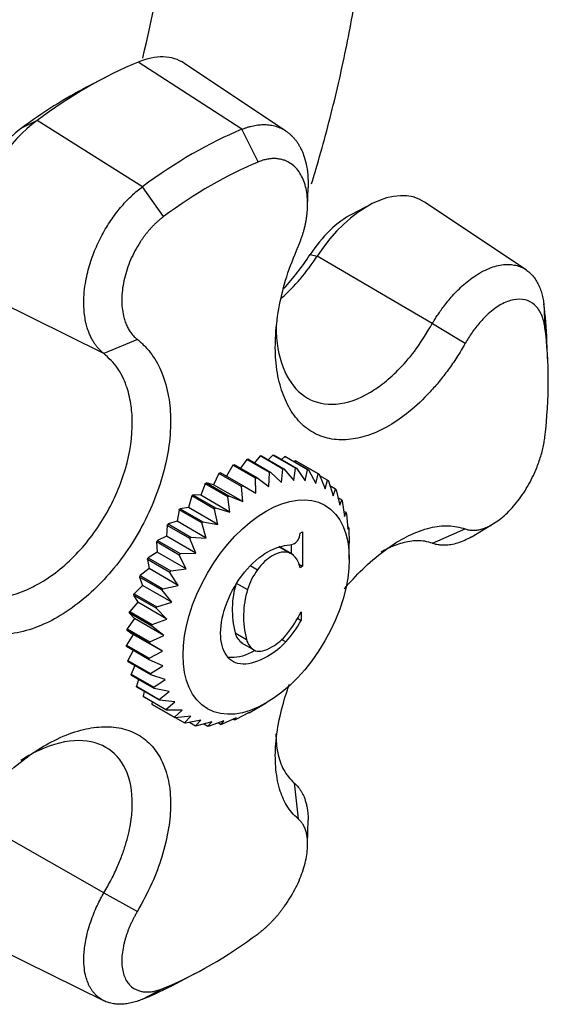
# Model space of a CAD drawing. Units: millimetres. Extents: x 0 to 1129, y 0 to 1335.
# Drawn here: x 1089 to 1122, y 239 to 301 of the extents above; entities that cross this region are included whole.
import ezdxf

# ---------------------------------------------------------------- set-up
doc = ezdxf.new("R2010")
doc.units = ezdxf.units.MM
doc.layers.add('DV6_Défaut', color=7, linetype='Continuous')
doc.layers.add('Défaut', color=7, linetype='Continuous')

# ---------------------------------------------------------------- blocks, each defined once
blk = doc.blocks.new('SE5')
at = {"layer": 'DV6_Défaut', "color": 7, "linetype": 'Continuous'}
for p, q in [((1102.476, 293.813), (1095.979, 298.012)), ((1105.237, 293.7), (1098.878, 297.937)), ((1093.943, 297.061), (1092.76, 296.446)), ((1089.66, 294.363), (1088.68, 293.877)), ((1096.253, 290.22), (1089.66, 294.363)), ((1103.492, 291.768), (1102.476, 293.813)), ((1097.582, 288.356), (1096.253, 290.22)), ((1106.588, 288.977), (1106.617, 290.157)), ((1110.567, 289.129), (1109.384, 288.514)), ((1120.257, 285.029), (1113.907, 289.26)), ((1106.748, 285.975), (1107.192, 285.877)), ((1114.392, 281.666), (1107.192, 285.877)), ((1093.836, 279.792), (1086.589, 283.382)), ((1121.371, 282.904), (1121.436, 281.408)), ((1114.394, 281.665), (1116.455, 280.431)), ((1095.937, 280.669), (1093.838, 279.791)), ((1121.622, 279.205), (1121.567, 280.585)), ((1104.423, 273.44), (1104.131, 273.142)), ((1105.837, 272.623), (1104.423, 273.44)), ((1104.49, 273.437), (1105.904, 272.621)), ((1101.993, 272.842), (1103.407, 272.025)), ((1102.782, 273.169), (1102.396, 272.609)), ((1104.197, 272.353), (1102.782, 273.169)), ((1102.857, 273.194), (1104.271, 272.377)), ((1103.623, 273.383), (1103.272, 272.955)), ((1105.037, 272.566), (1103.623, 273.383)), ((1103.695, 273.394), (1105.109, 272.577)), ((1105.166, 273.34), (1104.96, 273.166)), ((1106.58, 272.523), (1105.166, 273.34)), ((1105.228, 273.324), (1106.642, 272.507)), ((1105.838, 273.085), (1105.748, 273.024)), ((1107.252, 272.268), (1105.838, 273.085)), ((1105.893, 273.055), (1107.307, 272.239)), ((1101.044, 272.294), (1100.705, 271.578)), ((1102.458, 271.477), (1101.044, 272.294)), ((1101.12, 272.344), (1102.534, 271.527)), ((1101.917, 272.804), (1101.519, 272.114)), ((1103.331, 271.987), (1101.917, 272.804)), ((1104.158, 271.464), (1104.197, 272.353)), ((1104.271, 272.377), (1104.956, 271.729)), ((1104.956, 271.729), (1105.037, 272.566)), ((1105.109, 272.577), (1105.722, 271.849)), ((1105.722, 271.849), (1105.837, 272.623)), ((1105.904, 272.621), (1106.442, 271.823)), ((1106.442, 271.823), (1106.58, 272.523)), ((1106.642, 272.507), (1107.102, 271.65)), ((1107.102, 271.65), (1107.252, 272.268)), ((1107.307, 272.239), (1107.689, 271.335)), ((1100.18, 271.649), (1099.907, 270.922)), ((1101.595, 270.832), (1100.18, 271.649)), ((1100.705, 271.578), (1100.255, 271.71)), ((1100.255, 271.71), (1101.669, 270.893)), ((1102.53, 270.524), (1100.705, 271.578)), ((1103.344, 271.06), (1103.331, 271.987)), ((1103.407, 272.025), (1104.158, 271.464)), ((1107.841, 271.863), (1107.345, 272.149)), ((1107.689, 271.335), (1107.841, 271.863)), ((1107.888, 271.821), (1108.191, 270.882)), ((1102.53, 270.524), (1102.458, 271.477)), ((1102.534, 271.527), (1103.344, 271.06)), ((1108.333, 271.315), (1107.986, 271.515)), ((1108.191, 270.882), (1108.333, 271.315)), ((1108.371, 271.261), (1108.599, 270.302)), ((1099.343, 270.881), (1099.141, 270.157)), ((1100.757, 270.065), (1099.343, 270.881)), ((1099.907, 270.922), (1099.414, 270.953)), ((1099.414, 270.953), (1100.828, 270.136)), ((1101.733, 269.868), (1099.907, 270.922)), ((1101.733, 269.868), (1101.595, 270.832)), ((1101.669, 270.893), (1102.53, 270.524)), ((1108.721, 270.635), (1108.488, 270.77)), ((1108.599, 270.302), (1108.721, 270.635)), ((1108.749, 270.57), (1108.905, 269.605)), ((1098.547, 270.006), (1098.42, 269.299)), ((1099.961, 269.19), (1098.547, 270.006)), ((1099.141, 270.157), (1098.614, 270.086)), ((1098.614, 270.086), (1100.029, 269.27)), ((1100.966, 269.103), (1099.141, 270.157)), ((1100.966, 269.103), (1100.757, 270.065)), ((1100.828, 270.136), (1101.733, 269.868)), ((1108.996, 269.837), (1108.854, 269.919)), ((1108.905, 269.605), (1108.996, 269.837)), ((1109.014, 269.762), (1109.102, 268.805)), ((1098.42, 269.299), (1097.871, 269.128)), ((1097.871, 269.128), (1099.286, 268.312)), ((1100.246, 268.245), (1098.42, 269.299)), ((1100.246, 268.245), (1099.961, 269.19)), ((1100.029, 269.27), (1100.966, 269.103)), ((1097.81, 269.041), (1097.76, 268.364)), ((1099.224, 268.224), (1097.81, 269.041)), ((1106.119, 268.556), (1106.276, 268.646)), ((1106.276, 268.646), (1106.276, 266.482)), ((1109.152, 268.936), (1109.086, 268.974)), ((1109.102, 268.805), (1109.152, 268.936)), ((1109.16, 268.853), (1109.187, 267.918)), ((1114.394, 267.923), (1116.455, 268.823)), ((1116.828, 268.31), (1118.12, 269.091)), ((1097.144, 268.004), (1097.174, 267.371)), ((1098.558, 267.188), (1097.144, 268.004)), ((1097.76, 268.364), (1097.199, 268.097)), ((1097.199, 268.097), (1098.613, 267.28)), ((1099.586, 267.31), (1097.76, 268.364)), ((1099.586, 267.31), (1099.224, 268.224)), ((1099.286, 268.312), (1100.246, 268.245)), ((1109.187, 267.918), (1109.188, 267.949)), ((1109.191, 266.934), (1109.191, 267.934)), ((1097.174, 267.371), (1096.611, 267.012)), ((1098.999, 266.317), (1097.174, 267.371)), ((1098.613, 267.28), (1099.586, 267.31)), ((1104.758, 267.722), (1105.466, 267.314)), ((1105.676, 267.205), (1104.792, 267.716)), ((1105.569, 267.853), (1105.569, 267.267)), ((1096.564, 266.916), (1096.672, 266.339)), ((1097.978, 266.099), (1096.564, 266.916)), ((1096.611, 267.012), (1098.025, 266.196)), ((1098.999, 266.317), (1098.558, 267.188)), ((1096.672, 266.339), (1096.118, 265.896)), ((1098.497, 265.285), (1096.672, 266.339)), ((1098.497, 265.285), (1097.978, 266.099)), ((1098.025, 266.196), (1098.999, 266.317)), ((1103.032, 266.506), (1103.451, 266.264)), ((1106.011, 266.635), (1106.276, 266.482)), ((1106.276, 266.482), (1106.119, 266.391)), ((1096.08, 265.797), (1096.264, 265.288)), ((1097.494, 264.981), (1096.08, 265.797)), ((1096.118, 265.896), (1097.533, 265.079)), ((1102.125, 265.435), (1102.832, 265.027)), ((1096.264, 265.288), (1095.731, 264.768)), ((1098.089, 264.234), (1096.264, 265.288)), ((1098.089, 264.234), (1097.494, 264.981)), ((1097.533, 265.079), (1098.497, 265.285)), ((1095.958, 264.238), (1095.456, 263.653)), ((1095.702, 264.67), (1095.958, 264.238)), ((1097.117, 263.854), (1095.702, 264.67)), ((1095.731, 264.768), (1097.145, 263.952)), ((1097.784, 263.184), (1095.958, 264.238)), ((1097.145, 263.952), (1098.089, 264.234)), ((1095.456, 263.653), (1096.87, 262.836)), ((1097.784, 263.184), (1097.117, 263.854)), ((1106.184, 263.64), (1106.184, 263.101)), ((1095.761, 263.21), (1095.299, 262.571)), ((1095.438, 263.557), (1095.761, 263.21)), ((1096.852, 262.74), (1095.438, 263.557)), ((1097.586, 262.157), (1095.761, 263.21)), ((1096.87, 262.836), (1097.784, 263.184)), ((1105.954, 263.234), (1106.184, 263.101)), ((1095.291, 262.479), (1095.676, 262.225)), ((1096.705, 261.662), (1095.291, 262.479)), ((1095.299, 262.571), (1096.713, 261.754)), ((1097.586, 262.157), (1096.852, 262.74)), ((1095.676, 262.225), (1095.263, 261.543)), ((1097.501, 261.171), (1095.676, 262.225)), ((1096.713, 261.754), (1097.586, 262.157)), ((1102.057, 262.32), (1102.764, 261.912)), ((1104.94, 261.931), (1105.235, 261.76)), ((1095.263, 261.543), (1096.678, 260.726)), ((1096.68, 260.64), (1095.266, 261.456)), ((1095.667, 261.225), (1095.349, 260.589)), ((1096.678, 260.726), (1097.501, 261.171)), ((1097.501, 261.171), (1096.705, 261.662)), ((1102.414, 261.721), (1103.298, 261.211)), ((1095.349, 260.589), (1096.764, 259.773)), ((1096.777, 259.694), (1095.363, 260.51)), ((1097.529, 260.246), (1096.68, 260.64)), ((1095.773, 260.273), (1095.555, 259.728)), ((1096.764, 259.773), (1097.529, 260.246)), ((1095.555, 259.728), (1096.97, 258.912)), ((1096.993, 258.842), (1095.579, 259.658)), ((1096.009, 259.41), (1095.878, 258.977)), ((1097.671, 259.4), (1096.777, 259.694)), ((1096.97, 258.912), (1097.671, 259.4)), ((1095.878, 258.977), (1097.292, 258.161)), ((1097.325, 258.101), (1095.911, 258.918)), ((1096.371, 258.652), (1096.309, 258.351)), ((1097.923, 258.65), (1096.993, 258.842)), ((1097.292, 258.161), (1097.923, 258.65)), ((1096.309, 258.351), (1097.724, 257.534)), ((1097.766, 257.486), (1096.352, 258.302)), ((1098.281, 258.01), (1097.325, 258.101)), ((1096.858, 258.01), (1096.843, 257.86)), ((1096.843, 257.86), (1098.257, 257.044)), ((1098.308, 257.008), (1096.894, 257.824)), ((1097.724, 257.534), (1098.281, 258.01)), ((1098.737, 257.492), (1097.766, 257.486)), ((1098.257, 257.044), (1098.737, 257.492)), ((1102.933, 257.32), (1103.994, 257.932)), ((1099.283, 257.107), (1098.308, 257.008)), ((1098.341, 257.011), (1098.881, 256.7)), ((1098.881, 256.7), (1099.283, 257.107)), ((1099.907, 256.863), (1098.94, 256.677)), ((1099.584, 256.508), (1099.907, 256.863)), ((1101.344, 256.81), (1100.422, 256.477)), ((1101.171, 256.595), (1101.344, 256.81)), ((1102.128, 257.003), (1101.245, 256.613)), ((1101.941, 256.92), (1102.024, 256.872)), ((1102.024, 256.872), (1102.128, 257.003)), ((1102.936, 257.338), (1102.1, 256.903)), ((1102.878, 257.308), (1102.895, 257.298)), ((1102.895, 257.298), (1102.936, 257.338)), ((1099.204, 256.728), (1099.584, 256.508)), ((1100.599, 256.763), (1099.649, 256.499)), ((1100.094, 256.622), (1100.353, 256.473)), ((1100.353, 256.473), (1100.599, 256.763)), ((1101.009, 256.689), (1101.171, 256.595)), ((1105.739, 252.932), (1105.99, 250.697)), ((1093.839, 246.06), (1086.589, 250.192)), ((1106.591, 249.113), (1106.622, 250.619)), ((1093.838, 246.06), (1095.937, 244.893)), ((1087.017, 242.685), (1093.853, 239.303)), ((1098.36, 240.389), (1099.583, 241.031)), ((1096.253, 239.399), (1097.582, 240.091))]:
    blk.add_line(p, q, dxfattribs=at)
for centre, radius, start, end in [((1007.51, 319.423), 91.251, 346.59501, 356.58741), ((1110.364, 260.255), 15.324, 149.22105, 149.62414), ((1111.779, 259.439), 15.324, 149.22105, 149.62414), ((1104.947, 266.253), 1.18, 6.70223, 63.95051), ((1106.697, 263.867), 4.035, 143.56218, 163.30124), ((1107.59, 263.757), 5.717, 162.93046, 194.55446), ((1108.297, 263.349), 5.717, 162.93046, 194.55446), ((1099.083, 267.179), 7.934, 321.45619, 333.50886), ((1099.998, 266.472), 7.045, 318.02501, 331.41676), ((1103.019, 262.515), 0.982, 191.42769, 238.56778), ((1103.726, 262.106), 0.982, 191.42769, 246.79477)]:
    blk.add_arc(centre, radius, start, end, dxfattribs=at)
for centre, major_axis, start_param, end_param in [((1095.295, 292.025), (-3.458, -5.99), 3.104526, 3.786529), ((1092.82, 270.385), (15.958, 27.64), 0.644937, 0.92586), ((1091.69, 271.037), (15.2, 26.327), 0.735583, 0.92586), ((1090.345, 289.167), (3.458, 5.99), 0.92586, 3.051179), ((1089.215, 289.82), (-2.7, -4.677), 4.067452, 5.547603), ((1099.365, 266.606), (15.716, 27.22), 0.644937, 0.92586), ((1100.537, 265.929), (14.925, 25.851), 0.644937, 0.92586), ((1110.323, 283.348), (-3.458, -5.99), 3.104526, 4.621976), ((1109.193, 284.001), (-2.7, -4.677), 3.877175, 4.621976), ((1103.49, 288.867), (4.087, 7.079), 4.184447, 4.621976), ((1102.36, 289.519), (4.845, 8.392), 4.339579, 4.621976), ((1099.365, 266.606), (15.716, 27.22), -0.740183, -0.644937), ((1100.537, 265.929), (14.925, 25.851), 5.357326, 5.638249), ((1100.537, 265.929), (-14.925, -25.851), 0.644937, 0.92586), ((1099.365, 266.606), (-15.716, -27.22), 0.644937, 0.740183)]:
    blk.add_ellipse(centre, major_axis=major_axis, ratio=0.57735, start_param=start_param, end_param=end_param, dxfattribs=at)
blk.add_ellipse((1103.994, 263.934), major_axis=(3.675, 6.365), ratio=0.57735, dxfattribs=at)
for points, knots in [([(1106.842, 290.411), (1106.932, 290.708), (1107.45, 292.44), (1108.3, 295.607), (1109.231, 299.88), (1109.932, 304.119), (1110.395, 308.257), (1110.58, 311.627), (1110.596, 313.39), (1110.6, 313.992)], [0, 0, 0, 0, 0.036581, 0.214005, 0.391707, 0.56972, 0.748063, 0.926731, 1, 1, 1, 1]), ([(1102.476, 293.813), (1102.536, 293.837), (1102.656, 293.885), (1102.835, 293.945), (1103.015, 293.997), (1103.196, 294.04), (1103.376, 294.072), (1103.556, 294.095), (1103.735, 294.107), (1103.913, 294.109), (1104.089, 294.099), (1104.263, 294.078), (1104.435, 294.046), (1104.603, 294.001), (1104.768, 293.945), (1104.929, 293.877), (1105.086, 293.796), (1105.238, 293.702), (1105.384, 293.596), (1105.525, 293.477), (1105.659, 293.346), (1105.787, 293.202), (1105.907, 293.045), (1106.02, 292.875), (1106.124, 292.693), (1106.25, 292.436), (1106.398, 292.056), (1106.544, 291.485), (1106.621, 290.834), (1106.625, 290.363), (1106.617, 290.155)], [0, 0, 0, 0, 0.02592, 0.052096, 0.078529, 0.105217, 0.132162, 0.159362, 0.186819, 0.214532, 0.242501, 0.270726, 0.299207, 0.327943, 0.356936, 0.386185, 0.415689, 0.445449, 0.475465, 0.505736, 0.536262, 0.567044, 0.598081, 0.629373, 0.66092, 0.692721, 0.754999, 0.833455, 0.928059, 1, 1, 1, 1]), ([(1105.99, 286.473), (1106.019, 286.54), (1106.077, 286.675), (1106.157, 286.879), (1106.231, 287.085), (1106.299, 287.293), (1106.36, 287.502), (1106.415, 287.714), (1106.463, 287.928), (1106.503, 288.143), (1106.537, 288.36), (1106.563, 288.579), (1106.605, 289.096), (1106.579, 289.894), (1106.302, 290.811), (1105.821, 291.514), (1105.303, 291.832), (1104.886, 291.948), (1104.623, 291.984), (1104.351, 291.984), (1104.071, 291.948), (1103.784, 291.88), (1103.589, 291.805), (1103.492, 291.768)], [0, 0, 0, 0, 0.02204, 0.044068, 0.066133, 0.088282, 0.110569, 0.133047, 0.15577, 0.178795, 0.202179, 0.225979, 0.250254, 0.372857, 0.499992, 0.624176, 0.74929, 0.791504, 0.833272, 0.874802, 0.916298, 0.957966, 1, 1, 1, 1]), ([(1093.836, 279.792), (1093.797, 279.824), (1093.711, 279.894), (1093.586, 280.014), (1093.458, 280.153), (1093.331, 280.312), (1093.206, 280.494), (1093.086, 280.701), (1092.972, 280.933), (1092.867, 281.193), (1092.774, 281.482), (1092.658, 281.959), (1092.576, 282.617), (1092.587, 283.426), (1092.669, 284.128), (1092.789, 284.737), (1092.934, 285.288), (1093.108, 285.82), (1093.311, 286.34), (1093.54, 286.842), (1093.791, 287.325), (1094.061, 287.786), (1094.347, 288.221), (1094.647, 288.629), (1094.957, 289.009), (1095.275, 289.359), (1095.598, 289.678), (1095.924, 289.967), (1096.144, 290.137), (1096.253, 290.22)], [0, 0, 0, 0, 0.01873, 0.038865, 0.060405, 0.083351, 0.107704, 0.133465, 0.160633, 0.189211, 0.219198, 0.250595, 0.329948, 0.397986, 0.454681, 0.500014, 0.542526, 0.584364, 0.625529, 0.666018, 0.705833, 0.744971, 0.783434, 0.82122, 0.85833, 0.894763, 0.930518, 0.965598, 1, 1, 1, 1]), ([(1097.582, 288.356), (1097.533, 288.319), (1097.436, 288.246), (1097.292, 288.127), (1097.151, 288.002), (1097.013, 287.871), (1096.877, 287.734), (1096.745, 287.591), (1096.615, 287.442), (1096.489, 287.287), (1096.366, 287.127), (1096.247, 286.961), (1096.131, 286.789), (1095.834, 286.323), (1095.419, 285.51), (1095.058, 284.322), (1094.918, 283.166), (1095.007, 282.346), (1095.152, 281.827), (1095.267, 281.532), (1095.404, 281.269), (1095.561, 281.038), (1095.738, 280.836), (1095.87, 280.725), (1095.937, 280.669)], [0, 0, 0, 0, 0.021003, 0.041895, 0.0627, 0.083442, 0.104147, 0.12484, 0.145548, 0.166297, 0.187112, 0.208019, 0.229046, 0.250217, 0.375536, 0.499953, 0.626853, 0.749258, 0.793422, 0.836179, 0.877883, 0.918874, 0.959478, 1, 1, 1, 1]), ([(1116.455, 280.431), (1116.282, 280.137), (1115.945, 279.561), (1115.395, 278.767), (1114.835, 278.045), (1114.03, 277.123), (1112.988, 276.137), (1111.663, 275.211), (1110.376, 274.621), (1109.111, 274.356), (1107.943, 274.411), (1106.884, 274.805), (1105.994, 275.535), (1105.307, 276.549), (1104.815, 277.826), (1104.566, 279.302), (1104.555, 280.998), (1104.79, 282.763), (1105.248, 284.64), (1105.737, 285.848), (1105.99, 286.473)], [0, 0, 0, 0, 0.033074, 0.064771, 0.095376, 0.125143, 0.191254, 0.250141, 0.315158, 0.375083, 0.43751, 0.49995, 0.562392, 0.624822, 0.684723, 0.749723, 0.808612, 0.874701, 0.935109, 1, 1, 1, 1]), ([(1114.392, 281.666), (1114.434, 281.731), (1114.52, 281.876), (1114.668, 282.109), (1114.846, 282.376), (1115.058, 282.672), (1115.305, 282.993), (1115.59, 283.332), (1115.915, 283.681), (1116.278, 284.031), (1116.68, 284.369), (1117.125, 284.689), (1117.595, 284.964), (1118.07, 285.172), (1118.522, 285.305), (1118.947, 285.367), (1119.34, 285.362), (1119.7, 285.295), (1120.025, 285.173), (1120.314, 285.001), (1120.566, 284.786), (1120.782, 284.534), (1120.963, 284.25), (1121.111, 283.941), (1121.227, 283.611), (1121.315, 283.268), (1121.353, 283.024), (1121.371, 282.904)], [0, 0, 0, 0, 0.016948, 0.037383, 0.061307, 0.088722, 0.119628, 0.154029, 0.191924, 0.233318, 0.278211, 0.326608, 0.380816, 0.433699, 0.485256, 0.535485, 0.584385, 0.631953, 0.678189, 0.723091, 0.766659, 0.808891, 0.849786, 0.889345, 0.927567, 0.964452, 1, 1, 1, 1]), ([(1121.436, 281.408), (1121.429, 281.46), (1121.414, 281.564), (1121.385, 281.713), (1121.35, 281.855), (1121.309, 281.992), (1121.263, 282.121), (1121.211, 282.244), (1121.154, 282.361), (1121.091, 282.47), (1121.023, 282.573), (1120.949, 282.668), (1120.87, 282.756), (1120.647, 282.97), (1120.217, 283.201), (1119.49, 283.199), (1118.697, 282.902), (1118.06, 282.431), (1117.621, 282.011), (1117.358, 281.726), (1117.11, 281.425), (1116.877, 281.108), (1116.657, 280.778), (1116.522, 280.547), (1116.455, 280.431)], [0, 0, 0, 0, 0.021003, 0.041895, 0.0627, 0.083442, 0.104147, 0.12484, 0.145548, 0.166297, 0.187112, 0.208019, 0.229046, 0.250217, 0.375536, 0.499953, 0.626853, 0.749258, 0.793422, 0.836179, 0.877883, 0.918874, 0.959478, 1, 1, 1, 1]), ([(1104.613, 281.61), (1104.612, 281.503), (1104.615, 281.215), (1104.683, 280.019), (1105.151, 278.283), (1106.496, 276.833), (1108.352, 276.438), (1110.09, 277.042), (1111.44, 277.984), (1112.414, 278.879), (1113.456, 280.1), (1114.07, 281.125), (1114.392, 281.666)], [0, 0, 0, 0, 0.018119, 0.049411, 0.211286, 0.365692, 0.520065, 0.682027, 0.746864, 0.821495, 0.90589, 1, 1, 1, 1]), ([(1095.937, 280.669), (1096.105, 280.527), (1096.435, 280.25), (1096.848, 279.741), (1097.194, 279.188), (1097.589, 278.347), (1097.923, 277.175), (1098.061, 275.554), (1097.929, 273.857), (1097.526, 272.063), (1096.894, 270.287), (1096.024, 268.539), (1094.946, 266.911), (1093.725, 265.475), (1092.373, 264.228), (1090.97, 263.265), (1089.496, 262.572), (1088.085, 262.219), (1086.689, 262.161), (1085.887, 262.413), (1085.472, 262.543)], [0, 0, 0, 0, 0.033074, 0.064771, 0.095376, 0.125143, 0.191254, 0.250141, 0.315158, 0.375083, 0.43751, 0.49995, 0.562392, 0.624822, 0.684723, 0.749723, 0.808612, 0.874701, 0.935109, 1, 1, 1, 1]), ([(1085.184, 264.799), (1085.384, 264.728), (1085.776, 264.589), (1086.399, 264.503), (1087.015, 264.501), (1087.617, 264.576), (1088.196, 264.712), (1088.745, 264.897), (1089.259, 265.119), (1090.408, 265.714), (1092.146, 267.083), (1094.073, 269.664), (1095.344, 272.626), (1095.689, 275.023), (1095.549, 276.714), (1095.26, 277.851), (1094.724, 278.963), (1094.144, 279.505), (1093.836, 279.792)], [0, 0, 0, 0, 0.038099, 0.074286, 0.108556, 0.140908, 0.171339, 0.199845, 0.226426, 0.251079, 0.378611, 0.500257, 0.621878, 0.749478, 0.800559, 0.859356, 0.925846, 1, 1, 1, 1]), ([(1116.455, 268.823), (1116.491, 268.81), (1116.563, 268.785), (1116.677, 268.758), (1116.795, 268.741), (1116.917, 268.733), (1117.043, 268.735), (1117.173, 268.747), (1117.308, 268.77), (1117.448, 268.803), (1117.592, 268.848), (1117.74, 268.904), (1118.099, 269.062), (1118.695, 269.436), (1119.488, 270.213), (1120.215, 271.189), (1120.678, 272.055), (1120.949, 272.692), (1121.091, 273.078), (1121.212, 273.462), (1121.31, 273.842), (1121.388, 274.218), (1121.42, 274.461), (1121.436, 274.584)], [0, 0, 0, 0, 0.02204, 0.044068, 0.066133, 0.088282, 0.110569, 0.133047, 0.15577, 0.178795, 0.202179, 0.225979, 0.250254, 0.372857, 0.499992, 0.624176, 0.74929, 0.791504, 0.833272, 0.874802, 0.916298, 0.957966, 1, 1, 1, 1]), ([(1105.31, 267.804), (1105.554, 267.834), (1105.711, 267.869), (1105.777, 267.908), (1105.863, 267.957), (1105.936, 268.036), (1105.998, 268.143), (1106.061, 268.252), (1106.101, 268.389), (1106.119, 268.556)], [0, 0, 0, 0, 0.660829, 0.660829, 0.660829, 0.99953, 0.99953, 0.99953, 1, 1, 1, 1]), ([(1108.882, 265.062), (1108.966, 265.162), (1109.44, 265.711), (1110.371, 266.666), (1111.657, 267.697), (1112.983, 268.475), (1114.229, 268.924), (1115.436, 269.091), (1116.107, 268.915), (1116.455, 268.823)], [0, 0, 0, 0, 0.033632, 0.187922, 0.355346, 0.507031, 0.677259, 0.832857, 1, 1, 1, 1]), ([(1114.395, 267.922), (1114.244, 267.969), (1113.95, 268.059), (1113.473, 268.089), (1112.995, 268.05), (1112.521, 267.948), (1112.059, 267.795), (1111.618, 267.604), (1111.331, 267.453), (1111.194, 267.375)], [0, 0, 0, 0, 0.168167, 0.328069, 0.479694, 0.623031, 0.758068, 0.884796, 1, 1, 1, 1]), ([(1116.826, 268.308), (1116.689, 268.23), (1116.398, 268.082), (1115.971, 267.921), (1115.563, 267.825), (1115.203, 267.789), (1114.892, 267.801), (1114.625, 267.845), (1114.468, 267.898), (1114.395, 267.922)], [0, 0, 0, 0, 0.1538454, 0.3289222, 0.4903648, 0.6381843, 0.7723908, 0.8929933, 1, 1, 1, 1]), ([(1101.55, 264.232), (1101.82, 264.922), (1102.184, 265.548), (1102.642, 266.107), (1103.101, 266.667), (1103.589, 267.095), (1104.105, 267.393), (1104.485, 267.612), (1104.887, 267.75), (1105.31, 267.804)], [0, 0, 0, 0, 0.503417, 0.503417, 0.503417, 0.998242, 0.998242, 0.998242, 1, 1, 1, 1]), ([(1105.466, 267.314), (1105.147, 267.43), (1104.785, 267.371), (1104.38, 267.137), (1104.043, 266.943), (1103.733, 266.652), (1103.451, 266.264)], [0, 0, 0, 0, 0.544542, 0.544542, 0.544542, 1, 1, 1, 1]), ([(1105.235, 261.76), (1104.907, 261.405), (1104.523, 261.102), (1104.085, 260.849), (1103.508, 260.516), (1102.996, 260.353), (1102.547, 260.362), (1102.098, 260.37), (1101.753, 260.554), (1101.51, 260.914), (1101.266, 261.275), (1101.145, 261.738), (1101.145, 262.302), (1101.145, 262.899), (1101.28, 263.541), (1101.55, 264.232)], [0, 0, 0, 0, 0.422182, 0.422182, 0.422182, 0.993655, 0.993655, 0.993655, 0.995737, 0.995737, 0.995737, 0.997798, 0.997798, 0.997798, 1, 1, 1, 1]), ([(1103.339, 261.204), (1103.599, 261.12), (1103.938, 261.198), (1104.352, 261.436), (1104.693, 261.634), (1105.005, 261.898), (1105.289, 262.235)], [0, 0, 0, 0, 0.527474, 0.527474, 0.527474, 1, 1, 1, 1]), ([(1103.262, 261.192), (1102.732, 260.903), (1102.258, 260.762), (1101.84, 260.77), (1101.75, 260.772), (1101.664, 260.781), (1101.582, 260.797)], [0, 0, 0, 0, 0.999214, 0.999214, 0.999214, 1, 1, 1, 1]), ([(1105.99, 250.697), (1105.856, 250.819), (1105.594, 251.058), (1105.278, 251.51), (1105.024, 252.01), (1104.75, 252.781), (1104.556, 253.872), (1104.565, 255.408), (1104.814, 257.038), (1105.173, 258.314), (1105.409, 258.991), (1105.45, 259.106)], [0, 0, 0, 0, 0.085394, 0.167231, 0.24625, 0.323105, 0.493795, 0.645833, 0.813702, 0.96842, 1, 1, 1, 1]), ([(1085.472, 250.935), (1085.679, 251.209), (1086.084, 251.746), (1086.731, 252.484), (1087.383, 253.153), (1088.309, 254.004), (1089.491, 254.911), (1090.964, 255.751), (1092.367, 256.273), (1093.72, 256.488), (1094.942, 256.401), (1096.02, 255.997), (1096.892, 255.278), (1097.525, 254.295), (1097.928, 253.068), (1098.061, 251.66), (1097.924, 250.049), (1097.524, 248.38), (1096.876, 246.612), (1096.257, 245.479), (1095.937, 244.893)], [0, 0, 0, 0, 0.033074, 0.064771, 0.095376, 0.125143, 0.191254, 0.250141, 0.315158, 0.375083, 0.43751, 0.49995, 0.562392, 0.624822, 0.684723, 0.749723, 0.808612, 0.874701, 0.935109, 1, 1, 1, 1]), ([(1093.839, 246.06), (1094.001, 246.341), (1094.317, 246.887), (1094.703, 247.705), (1095.013, 248.48), (1095.249, 249.207), (1095.42, 249.879), (1095.534, 250.495), (1095.6, 251.053), (1095.659, 252.262), (1095.342, 253.911), (1094.047, 255.344), (1092.017, 255.771), (1090.053, 255.174), (1088.91, 254.514), (1088.643, 254.344)], [0, 0, 0, 0, 0.047266, 0.092158, 0.134675, 0.17481, 0.212562, 0.247927, 0.280903, 0.311488, 0.469703, 0.620618, 0.780264, 0.948515, 1, 1, 1, 1]), ([(1104.608, 256.01), (1104.61, 255.594), (1104.69, 254.766), (1105.043, 253.672), (1105.502, 253.184), (1105.737, 252.933)], [0, 0, 0, 0, 0.300588, 0.638087, 1, 1, 1, 1]), ([(1105.737, 252.933), (1105.774, 252.902), (1105.847, 252.84), (1105.951, 252.731), (1106.056, 252.606), (1106.158, 252.461), (1106.256, 252.294), (1106.348, 252.105), (1106.431, 251.89), (1106.502, 251.649), (1106.56, 251.38), (1106.607, 251.041), (1106.621, 250.781), (1106.622, 250.621)], [0, 0, 0, 0, 0.063153, 0.131043, 0.203671, 0.281041, 0.363153, 0.450011, 0.541616, 0.637972, 0.73908, 0.844945, 1, 1, 1, 1]), ([(1103.492, 243.503), (1103.541, 243.54), (1103.638, 243.613), (1103.783, 243.731), (1103.927, 243.854), (1104.069, 243.983), (1104.209, 244.117), (1104.348, 244.257), (1104.484, 244.402), (1104.618, 244.552), (1104.75, 244.707), (1104.88, 244.867), (1105.008, 245.032), (1105.337, 245.479), (1105.819, 246.254), (1106.302, 247.372), (1106.579, 248.448), (1106.607, 249.2), (1106.545, 249.671), (1106.481, 249.938), (1106.392, 250.173), (1106.28, 250.377), (1106.147, 250.555), (1106.042, 250.65), (1105.99, 250.697)], [0, 0, 0, 0, 0.021003, 0.041895, 0.0627, 0.083442, 0.104147, 0.12484, 0.145548, 0.166297, 0.187112, 0.208019, 0.229046, 0.250217, 0.375536, 0.499953, 0.626853, 0.749258, 0.793422, 0.836179, 0.877883, 0.918874, 0.959478, 1, 1, 1, 1]), ([(1096.253, 239.399), (1096.194, 239.375), (1096.074, 239.327), (1095.896, 239.266), (1095.718, 239.212), (1095.541, 239.168), (1095.365, 239.133), (1095.191, 239.107), (1095.018, 239.091), (1094.848, 239.085), (1094.68, 239.09), (1094.516, 239.105), (1094.355, 239.132), (1094.198, 239.169), (1094.045, 239.218), (1093.898, 239.279), (1093.756, 239.352), (1093.619, 239.436), (1093.489, 239.533), (1093.366, 239.642), (1093.25, 239.763), (1093.142, 239.896), (1093.042, 240.041), (1092.95, 240.198), (1092.868, 240.368), (1092.773, 240.606), (1092.67, 240.961), (1092.588, 241.495), (1092.576, 242.203), (1092.668, 242.954), (1092.829, 243.657), (1093.004, 244.23), (1093.202, 244.759), (1093.412, 245.24), (1093.622, 245.669), (1093.769, 245.935), (1093.839, 246.06)], [0, 0, 0, 0, 0.018716, 0.037617, 0.056703, 0.075974, 0.09543, 0.115071, 0.134897, 0.154908, 0.175103, 0.195484, 0.216049, 0.236799, 0.257734, 0.278853, 0.300158, 0.321647, 0.34332, 0.365178, 0.38722, 0.409447, 0.431858, 0.454453, 0.477232, 0.500195, 0.545164, 0.601815, 0.670126, 0.750071, 0.801783, 0.849469, 0.89313, 0.932771, 0.968393, 1, 1, 1, 1]), ([(1095.937, 244.893), (1095.9, 244.83), (1095.827, 244.704), (1095.724, 244.513), (1095.626, 244.321), (1095.534, 244.127), (1095.448, 243.932), (1095.368, 243.735), (1095.294, 243.537), (1095.227, 243.337), (1095.166, 243.135), (1095.112, 242.932), (1095.002, 242.454), (1094.92, 241.719), (1095.057, 240.882), (1095.416, 240.25), (1095.863, 239.974), (1096.241, 239.88), (1096.484, 239.856), (1096.741, 239.864), (1097.01, 239.906), (1097.29, 239.978), (1097.484, 240.053), (1097.582, 240.091)], [0, 0, 0, 0, 0.02204, 0.044068, 0.066133, 0.088282, 0.110569, 0.133047, 0.15577, 0.178795, 0.202179, 0.225979, 0.250254, 0.372857, 0.499992, 0.624176, 0.74929, 0.791504, 0.833272, 0.874802, 0.916298, 0.957966, 1, 1, 1, 1])]:
    blk.add_open_spline(points, degree=3, knots=knots, dxfattribs=at)
for points in [[(1104.423, 273.44), (1104.457, 273.439), (1104.49, 273.437)], [(1101.917, 272.804), (1101.955, 272.823), (1101.993, 272.842)], [(1102.782, 273.169), (1102.82, 273.182), (1102.857, 273.194)], [(1103.623, 273.383), (1103.659, 273.389), (1103.695, 273.394)], [(1105.166, 273.34), (1105.197, 273.332), (1105.228, 273.324)], [(1105.838, 273.085), (1105.866, 273.07), (1105.893, 273.055)], [(1101.044, 272.294), (1101.082, 272.319), (1101.12, 272.344)], [(1104.197, 272.353), (1104.234, 272.365), (1104.271, 272.377)], [(1105.037, 272.566), (1105.073, 272.572), (1105.109, 272.577)], [(1105.837, 272.623), (1105.871, 272.622), (1105.904, 272.621)], [(1106.58, 272.523), (1106.611, 272.516), (1106.642, 272.507)], [(1107.252, 272.268), (1107.28, 272.254), (1107.307, 272.239)], [(1100.18, 271.649), (1100.218, 271.679), (1100.255, 271.71)], [(1103.331, 271.987), (1103.369, 272.007), (1103.407, 272.025)], [(1107.841, 271.863), (1107.864, 271.842), (1107.888, 271.821)], [(1102.458, 271.477), (1102.496, 271.502), (1102.534, 271.527)], [(1108.333, 271.315), (1108.352, 271.288), (1108.371, 271.261)], [(1099.343, 270.881), (1099.378, 270.917), (1099.414, 270.953)], [(1101.595, 270.832), (1101.632, 270.863), (1101.669, 270.893)], [(1108.721, 270.635), (1108.735, 270.603), (1108.749, 270.57)], [(1098.547, 270.006), (1098.581, 270.046), (1098.614, 270.086)], [(1100.757, 270.065), (1100.793, 270.101), (1100.828, 270.136)], [(1108.996, 269.837), (1109.005, 269.8), (1109.014, 269.762)], [(1097.81, 269.041), (1097.84, 269.085), (1097.871, 269.128)], [(1099.961, 269.19), (1099.995, 269.23), (1100.029, 269.27)], [(1109.152, 268.936), (1109.157, 268.895), (1109.16, 268.853)], [(1099.224, 268.224), (1099.255, 268.268), (1099.286, 268.312)], [(1096.564, 266.916), (1096.587, 266.964), (1096.611, 267.012)], [(1097.978, 266.099), (1098.002, 266.148), (1098.025, 266.196)], [(1096.08, 265.797), (1096.099, 265.846), (1096.118, 265.896)], [(1097.494, 264.981), (1097.513, 265.03), (1097.533, 265.079)], [(1095.702, 264.67), (1095.716, 264.719), (1095.731, 264.768)], [(1095.438, 263.557), (1095.447, 263.605), (1095.456, 263.653)], [(1097.117, 263.854), (1097.131, 263.903), (1097.145, 263.952)], [(1095.291, 262.479), (1095.295, 262.525), (1095.299, 262.571)], [(1096.852, 262.74), (1096.861, 262.788), (1096.87, 262.836)], [(1096.705, 261.662), (1096.709, 261.708), (1096.713, 261.754)], [(1095.266, 261.456), (1095.264, 261.499), (1095.263, 261.543)], [(1095.363, 260.51), (1095.356, 260.549), (1095.349, 260.589)], [(1096.68, 260.64), (1096.679, 260.683), (1096.678, 260.726)], [(1095.579, 259.658), (1095.567, 259.693), (1095.555, 259.728)], [(1096.777, 259.694), (1096.77, 259.733), (1096.764, 259.773)], [(1095.911, 258.918), (1095.894, 258.947), (1095.878, 258.977)], [(1096.993, 258.842), (1096.981, 258.877), (1096.97, 258.912)], [(1096.352, 258.302), (1096.331, 258.326), (1096.309, 258.351)], [(1097.325, 258.101), (1097.308, 258.131), (1097.292, 258.161)], [(1096.894, 257.824), (1096.868, 257.842), (1096.843, 257.86)], [(1097.766, 257.486), (1097.745, 257.51), (1097.724, 257.534)], [(1098.308, 257.008), (1098.282, 257.026), (1098.257, 257.044)], [(1102.1, 256.903), (1102.062, 256.887), (1102.024, 256.872)], [(1098.94, 256.677), (1098.91, 256.688), (1098.881, 256.7)], [(1099.649, 256.499), (1099.617, 256.503), (1099.584, 256.508)], [(1100.422, 256.477), (1100.388, 256.475), (1100.353, 256.473)], [(1101.245, 256.613), (1101.208, 256.604), (1101.171, 256.595)]]:
    blk.add_open_spline(points, degree=2, dxfattribs=at)

msp = doc.modelspace()

# ---------------------------------------------------------------- block references
at = {"layer": 'Défaut'}
msp.add_blockref('SE5', (0, 0), dxfattribs=at)

doc.saveas('drawing.dxf')
